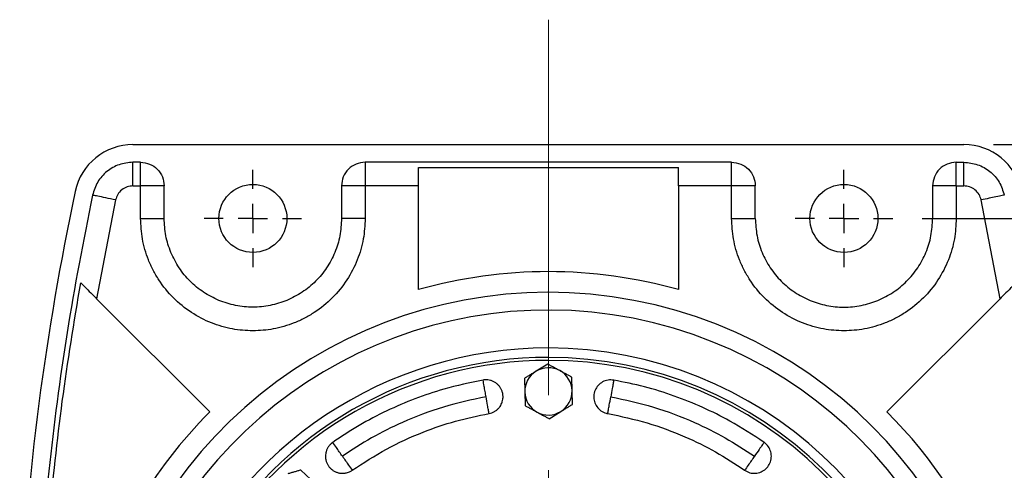
# Model space of a CAD drawing. Units: millimetres. Extents: x -4 to 213, y 0 to 297.
# Drawn here: x 45 to 79, y 111 to 126 of the extents above; entities that cross this region are included whole.
import ezdxf

# ---------------------------------------------------------------- set-up
doc = ezdxf.new("R2010")
doc.units = ezdxf.units.MM
doc.linetypes.add('CENTERX2', pattern=[20.32, 12.7, -2.54, 2.54, -2.54])
doc.layers.add('FORMAT', color=7, linetype='Continuous')
doc.styles.add('SLDTEXTSTYLE0', font='TXT', dxfattribs={"width": 0.605})
doc.dimstyles.new('SLDDIMSTYLE0', dxfattribs={"dimtxt": 2.5, "dimasz": 2.5, "dimexe": 0, "dimexo": 0.0625, "dimtad": 1, "dimlfac": 5, "dimrnd": 1e-09, "dimzin": 12, "dimdsep": 46, "dimtxsty": 'SLDTEXTSTYLE0', "dimblk1": 'CLOSED', "dimblk2": 'CLOSED', "dimsah": 1, "dimcen": 0.09, "dimadec": 0, "dimazin": 3, "dimtfac": 1, "dimtofl": 0, "dimtmove": 0, "dimatfit": 3, "dimldrblk": 'CLOSED', "dimfxl": 0, "dimfrac": 2, "dimtolj": 1, "dimtzin": 12, "dimarcsym": 0})

# ---------------------------------------------------------------- blocks, each defined once
blk = doc.blocks.new('_Closed')
at = {"color": 0, "linetype": 'ByBlock', "lineweight": -2}
for p, q in [((-1, 0.166667), (0, 0)), ((-1, 0.166667), (-1, -0.166667)), ((0, 0), (-1, -0.166667)), ((0, 0), (-1, 0))]:
    blk.add_line(p, q, dxfattribs=at)
blk = doc.blocks.new('_D_2')
at = {"layer": 'FORMAT', "color": 7}
for p, q in [((75.808, 119.607), (89.908, 119.607)), ((89.158, 119.607), (89.158, 83.607)), ((75.808, 83.607), (89.908, 83.607))]:
    blk.add_line(p, q, dxfattribs=at)
at = {"layer": 'FORMAT', "color": 7, "xscale": 2.5, "yscale": 2.5}
for p, rotation in [((89.158, 119.607, -76.06), 90.0000000000004), ((89.158, 83.607, -76.06), 270.0000000000004)]:
    blk.add_blockref('_Closed', p, dxfattribs=dict(at, rotation=rotation))
at = {"layer": 'FORMAT', "color": 7, "insert": (85.935, 99.258), "char_height": 2.5, "attachment_point": 1, "rotation": 90, "style": 'SLDTEXTSTYLE0'}
blk.add_mtext('180', dxfattribs=at)
blk = doc.blocks.new('_D_3')
at = {"layer": 'FORMAT', "color": 7}
for p, q in [((78.214, 122.107), (97.908, 122.107)), ((97.158, 122.107), (97.158, 81.107)), ((78.214, 81.107), (97.908, 81.107))]:
    blk.add_line(p, q, dxfattribs=at)
at = {"layer": 'FORMAT', "color": 7, "xscale": 2.5, "yscale": 2.5}
for p, rotation in [((97.158, 122.107, -76.06), 90.0000000000002), ((97.158, 81.107, -76.06), 270.0000000000002)]:
    blk.add_blockref('_Closed', p, dxfattribs=dict(at, rotation=rotation))
at = {"layer": 'FORMAT', "color": 7, "insert": (93.935, 99.258), "char_height": 2.5, "attachment_point": 1, "rotation": 90, "style": 'SLDTEXTSTYLE0'}
blk.add_mtext('205', dxfattribs=at)
blk = doc.blocks.new('SW_CENTERMARKSYMBOL_0')
at = {"layer": 'FORMAT', "color": 0}
for p, q in [((0, 1), (0, 1.65)), ((0, 0), (0, 0.5)), ((-1, 0), (-1.65, 0)), ((0, 0), (-0.5, 0)), ((0, 0), (0, -0.5)), ((0, 0), (0.5, 0)), ((1, 0), (1.65, 0)), ((0, -1), (0, -1.65))]:
    blk.add_line(p, q, dxfattribs=at)
blk = doc.blocks.new('SW_CENTERMARKSYMBOL_1')
at = {"layer": 'FORMAT', "color": 0}
for p, q in [((0, 1), (0, 1.65)), ((0, 0), (0, 0.5)), ((-1, 0), (-1.65, 0)), ((0, 0), (-0.5, 0)), ((0, 0), (0, -0.5)), ((0, 0), (0.5, 0)), ((1, 0), (1.65, 0)), ((0, -1), (0, -1.65))]:
    blk.add_line(p, q, dxfattribs=at)

msp = doc.modelspace()

# ---------------------------------------------------------------- linework, layer by layer
at = {"color": 7, "linetype": 'Continuous', "lineweight": 25}
for p, q in [((49.1019, 122.1066), (77.2139, 122.1066)), ((49.3579, 121.5066), (49.1019, 121.5066)), ((69.3579, 121.5066), (56.9579, 121.5066)), ((58.7579, 121.3311), (67.5579, 121.3311)), ((58.7579, 120.7066), (58.7579, 121.3311)), ((67.5579, 120.7066), (67.5579, 121.3311)), ((76.9579, 121.5066), (77.2139, 121.5066)), ((49.1019, 120.7066), (49.3579, 120.7066)), ((49.3579, 119.6066), (49.3579, 120.7066)), ((50.1579, 119.6066), (50.1579, 120.7066)), ((56.1579, 120.7066), (56.1579, 119.6066)), ((56.9579, 120.7066), (56.9579, 119.6066)), ((58.7579, 120.7066), (56.9579, 120.7066)), ((58.7579, 117.1976), (58.7579, 120.7066)), ((69.3579, 120.7066), (67.5579, 120.7066)), ((67.5579, 120.7066), (67.5579, 117.1976)), ((69.3579, 119.6066), (69.3579, 120.7066)), ((70.1579, 119.6066), (70.1579, 120.7066)), ((76.1579, 120.7066), (76.1579, 119.6066)), ((76.9579, 120.7066), (76.9579, 119.6066)), ((76.9579, 120.7066), (77.2139, 120.7066)), ((48.515, 120.2313), (47.8715, 116.893)), ((78.4443, 116.893), (77.8008, 120.2313)), ((47.8715, 116.893), (51.7028, 113.0617)), ((74.613, 113.0617), (78.4443, 116.893)), ((63.1339, 114.6801), (62.74, 114.4388)), ((62.3462, 114.1976), (62.3582, 113.7358)), ((63.9576, 113.7774), (63.9456, 114.2391)), ((62.3582, 113.7358), (62.3702, 113.2741)), ((63.9696, 113.3157), (63.9576, 113.7774)), ((63.1819, 112.8332), (63.5758, 113.0744)), ((55.1174, 110.7782), (54.7824, 111.0962))]:
    msp.add_line(p, q, dxfattribs=at)
for centre in [(53.1579, 119.6066), (73.1579, 119.6066)]:
    msp.add_circle(centre, 1.15, dxfattribs=at)
for centre, radius, start, end in [((49.1019, 120.1066), 2, 90, 168.00273), ((77.2139, 120.1066), 2, 11.99727, 90), ((136.1579, 101.6066), 91, 168.002725, 177.178144), ((63.1579, 101.6066), 16.2, 74.24021, 105.75979), ((63.1579, 101.6066), 15.5, 271.41187, 163.19997), ((63.1579, 101.6066), 14.9, 271.70597, 162.50208), ((63.1579, 101.6066), 13.6185, 90, 157.23244), ((63.1579, 101.6066), 13.6185, 278.28755, 90), ((63.1579, 101.6066), 13.3, 90, 209.48204), ((63.1579, 101.6066), 13.2, 90, 208.69216), ((63.1579, 101.6066), 13.3, 272.90858, 90), ((63.1579, 101.6066), 13.2, 272.99592, 90), ((63.1579, 113.7566), 0.8, 121.48887, 181.48887), ((63.1579, 113.7566), 0.8, 61.48887, 121.48887), ((63.1579, 113.7566), 0.8, 1.48887, 61.48887), ((63.1579, 113.7566), 0.8, 181.48887, 241.48887), ((63.1579, 113.7566), 0.8, 301.48887, 1.48887), ((63.1579, 101.6066), 16.2, 135, 163.946), ((63.1579, 113.7566), 0.8, 241.48887, 301.48887), ((63.1579, 101.6066), 16.2, 315, 45)]:
    msp.add_arc(centre, radius, start, end, dxfattribs=at)
for points in [[(49.1019, 121.5066), (48.9429, 121.4909), (48.625, 121.4594), (48.2055, 121.2134), (47.8777, 120.8543), (47.7809, 120.5499), (47.7325, 120.3976)], [(49.1019, 120.7066), (49.1019, 120.8114), (49.1019, 121.0211), (49.1019, 121.2855), (49.1019, 121.4705), (49.1019, 121.4946), (49.1019, 121.5066)], [(49.3579, 120.7066), (49.3579, 120.8114), (49.3579, 121.0211), (49.3579, 121.2855), (49.3579, 121.4705), (49.3579, 121.4946), (49.3579, 121.5066)], [(49.3579, 121.5066), (49.4627, 121.4946), (49.6724, 121.4705), (49.9368, 121.2855), (50.1218, 121.0211), (50.1459, 120.8114), (50.1579, 120.7066)], [(56.9579, 121.5066), (56.8531, 121.4946), (56.6434, 121.4705), (56.379, 121.2855), (56.194, 121.0211), (56.1699, 120.8114), (56.1579, 120.7066)], [(56.9579, 121.5066), (56.9579, 121.4946), (56.9579, 121.4705), (56.9579, 121.2855), (56.9579, 121.0211), (56.9579, 120.8114), (56.9579, 120.7066)], [(69.3579, 120.7066), (69.3579, 120.8114), (69.3579, 121.0211), (69.3579, 121.2855), (69.3579, 121.4705), (69.3579, 121.4946), (69.3579, 121.5066)], [(69.3579, 121.5066), (69.4627, 121.4946), (69.6724, 121.4705), (69.9368, 121.2855), (70.1218, 121.0211), (70.1459, 120.8114), (70.1579, 120.7066)], [(76.9579, 121.5066), (76.8531, 121.4946), (76.6434, 121.4705), (76.379, 121.2855), (76.194, 121.0211), (76.1699, 120.8114), (76.1579, 120.7066)], [(76.9579, 120.7066), (76.9579, 120.8114), (76.9579, 121.0211), (76.9579, 121.2855), (76.9579, 121.4705), (76.9579, 121.4946), (76.9579, 121.5066)], [(77.2139, 120.7066), (77.2139, 120.8114), (77.2139, 121.0211), (77.2139, 121.2855), (77.2139, 121.4705), (77.2139, 121.4946), (77.2139, 121.5066)], [(77.2139, 121.5066), (77.3729, 121.4909), (77.6909, 121.4594), (78.1103, 121.2134), (78.4381, 120.8543), (78.5349, 120.5499), (78.5833, 120.3976)], [(50.1579, 120.7066), (50.1459, 120.7066), (50.1218, 120.7066), (49.9368, 120.7066), (49.6724, 120.7066), (49.4627, 120.7066), (49.3579, 120.7066)], [(56.9579, 120.7066), (56.8531, 120.7066), (56.6434, 120.7066), (56.379, 120.7066), (56.194, 120.7066), (56.1699, 120.7066), (56.1579, 120.7066)], [(70.1579, 120.7066), (70.1459, 120.7066), (70.1218, 120.7066), (69.9368, 120.7066), (69.6724, 120.7066), (69.4627, 120.7066), (69.3579, 120.7066)], [(76.9579, 120.7066), (76.8531, 120.7066), (76.6434, 120.7066), (76.379, 120.7066), (76.194, 120.7066), (76.1699, 120.7066), (76.1579, 120.7066)], [(49.3579, 119.6066), (49.4627, 119.6066), (49.6724, 119.6066), (49.9368, 119.6066), (50.1218, 119.6066), (50.1459, 119.6066), (50.1579, 119.6066)], [(56.1579, 119.6066), (56.1467, 119.4103), (56.1244, 119.0176), (55.946, 118.4512), (55.6688, 117.9292), (55.2928, 117.4716), (54.8354, 117.0961), (54.3134, 116.8171), (53.747, 116.6453), (53.1579, 116.5873), (52.5689, 116.6453), (52.0025, 116.8171), (51.4804, 117.0961), (51.023, 117.4716), (50.647, 117.9292), (50.3698, 118.4512), (50.1914, 119.0176), (50.1691, 119.4103), (50.1579, 119.6066)], [(56.9579, 119.6066), (56.8531, 119.6066), (56.6434, 119.6066), (56.379, 119.6066), (56.194, 119.6066), (56.1699, 119.6066), (56.1579, 119.6066)], [(69.3579, 119.6066), (69.4627, 119.6066), (69.6724, 119.6066), (69.9368, 119.6066), (70.1218, 119.6066), (70.1459, 119.6066), (70.1579, 119.6066)], [(70.1579, 119.6066), (70.1691, 119.4103), (70.1914, 119.0176), (70.3698, 118.4512), (70.647, 117.9292), (71.023, 117.4716), (71.4804, 117.0961), (72.0025, 116.8171), (72.5689, 116.6453), (73.1579, 116.5873), (73.747, 116.6453), (74.3134, 116.8171), (74.8354, 117.0961), (75.2928, 117.4716), (75.6688, 117.9292), (75.946, 118.4512), (76.1244, 119.0176), (76.1467, 119.4103), (76.1579, 119.6066)], [(76.1579, 119.6066), (76.1699, 119.6066), (76.194, 119.6066), (76.379, 119.6066), (76.6434, 119.6066), (76.8531, 119.6066), (76.9579, 119.6066)]]:
    msp.add_open_spline(points, degree=3, dxfattribs=at)
for points, knots in [([(49.1019, 120.7066), (49.0358, 120.7003), (48.8996, 120.6871), (48.7173, 120.5815), (48.5761, 120.4252), (48.535, 120.2947), (48.515, 120.2313)], [0, 0, 0, 0, 0.242618, 0.5, 0.757382, 1, 1, 1, 1]), ([(77.8008, 120.2313), (77.7809, 120.2947), (77.7397, 120.4252), (77.5985, 120.5815), (77.4162, 120.6871), (77.28, 120.7003), (77.2139, 120.7066)], [0, 0, 0, 0, 0.242618, 0.5, 0.757382, 1, 1, 1, 1]), ([(47.7325, 120.3976), (47.4264, 118.8498), (46.8144, 115.754), (46.2322, 111.0569), (45.9187, 107.8301), (45.8773, 106.17), (45.8752, 106.0866)], [0, 0, 0, 0, 0.3275602, 0.6551205, 0.9826807, 1, 1, 1, 1]), ([(48.515, 120.2313), (48.4002, 120.2557), (48.1705, 120.3045), (47.9133, 120.3592), (47.7598, 120.3918), (47.7416, 120.3957), (47.7325, 120.3976)], [0, 0, 0, 0, 0.2796575, 0.5592027, 0.7796733, 1, 1, 1, 1]), ([(78.5833, 120.3976), (78.5686, 120.3945), (78.5391, 120.3882), (78.3295, 120.3437), (78.0715, 120.2889), (77.891, 120.2505), (77.8008, 120.2313)], [0, 0, 0, 0, 0.2796575, 0.5592027, 0.7796733, 1, 1, 1, 1]), ([(56.9579, 119.6066), (56.9456, 119.3748), (56.9202, 118.8974), (56.7088, 118.1892), (56.3582, 117.5082), (55.864, 116.9005), (55.3558, 116.4878), (54.9089, 116.2267), (54.4521, 116.0187), (53.867, 115.8504), (53.1579, 115.7854), (52.4487, 115.8504), (51.7405, 116.054), (51.0595, 116.4068), (50.4518, 116.9004), (50.0391, 117.4087), (49.7779, 117.8556), (49.5708, 118.3124), (49.3955, 118.8975), (49.3702, 119.3749), (49.3579, 119.6066)], [0, 0, 0, 0, 0.0582484, 0.11998585, 0.18428997, 0.24995872, 0.31562747, 0.34781639, 0.38001415, 0.4417516, 0.5, 0.5582484, 0.61998585, 0.68428997, 0.74995872, 0.81562747, 0.84781639, 0.88001415, 0.9417516, 1, 1, 1, 1]), ([(76.9579, 119.6066), (76.9456, 119.3748), (76.9202, 118.8974), (76.7088, 118.1892), (76.3582, 117.5082), (75.864, 116.9005), (75.3558, 116.4878), (74.9089, 116.2267), (74.4521, 116.0187), (73.867, 115.8504), (73.1579, 115.7854), (72.4487, 115.8504), (71.7405, 116.054), (71.0595, 116.4068), (70.4518, 116.9004), (70.0391, 117.4087), (69.7779, 117.8556), (69.5708, 118.3124), (69.3955, 118.8975), (69.3702, 119.3749), (69.3579, 119.6066)], [0, 0, 0, 0, 0.0582484, 0.11998585, 0.18428997, 0.24995872, 0.31562747, 0.34781639, 0.38001415, 0.4417516, 0.5, 0.5582484, 0.61998585, 0.68428997, 0.74995872, 0.81562747, 0.84781639, 0.88001415, 0.9417516, 1, 1, 1, 1]), ([(46.048, 106.0866), (46.0502, 106.1531), (46.0875, 107.2606), (46.2857, 109.7107), (46.6704, 113.4339), (47.1115, 116.0986), (47.3322, 117.4323)], [0, 0, 0, 0, 0.0174672, 0.2909663, 0.6451257, 1, 1, 1, 1]), ([(47.3322, 117.4323), (47.3917, 117.3728), (47.5104, 117.2542), (47.7051, 117.0595), (47.8262, 116.9383), (47.8715, 116.893)], [0, 0, 0, 0, 0.3859701, 0.7700864, 1, 1, 1, 1]), ([(78.9836, 117.4323), (78.9241, 117.3728), (78.8055, 117.2542), (78.6107, 117.0595), (78.4896, 116.9383), (78.4443, 116.893)], [0, 0, 0, 0, 0.3859701, 0.7700864, 1, 1, 1, 1]), ([(63.5398, 114.4596), (63.5056, 114.4782), (63.4371, 114.5153), (63.3521, 114.5615), (63.2675, 114.6075), (63.2003, 114.644), (63.1505, 114.671), (63.1339, 114.6801)], [0, 0, 0, 0, 0.2487372, 0.4983335, 0.6234259, 0.874357, 1, 1, 1, 1]), ([(62.74, 114.4388), (62.7069, 114.4185), (62.6406, 114.3779), (62.5415, 114.3172), (62.4597, 114.2671), (62.3947, 114.2273), (62.3623, 114.2075), (62.3462, 114.1976)], [0, 0, 0, 0, 0.2484137, 0.4978083, 0.7480382, 0.8739699, 1, 1, 1, 1]), ([(63.9456, 114.2391), (63.9127, 114.257), (63.8467, 114.2929), (63.7458, 114.3477), (63.6606, 114.394), (63.5917, 114.4314), (63.5571, 114.4502), (63.5398, 114.4596)], [0, 0, 0, 0, 0.248667, 0.4978995, 0.7478876, 0.8738329, 1, 1, 1, 1]), ([(60.9483, 114.1378), (60.5027, 114.0451), (59.7209, 113.8826), (58.6365, 113.5147), (57.6789, 113.1062), (56.7444, 112.6181), (56.1551, 112.2264), (55.8595, 112.0299)], [0, 0, 0, 0, 0.2458063, 0.4311739, 0.6177676, 0.8082186, 1, 1, 1, 1]), ([(61.1478, 113.0063), (61.179, 113.0133), (61.2261, 113.0238), (61.286, 113.0484), (61.3295, 113.0704), (61.3707, 113.0959), (61.4095, 113.1247), (61.446, 113.1569), (61.477, 113.1891), (61.5105, 113.2296), (61.5469, 113.2834), (61.5773, 113.3453), (61.603, 113.4175), (61.6169, 113.4808), (61.6225, 113.545), (61.6228, 113.5934), (61.619, 113.6414), (61.6111, 113.6895), (61.5992, 113.7366), (61.5833, 113.7823), (61.5639, 113.8263), (61.5406, 113.8691), (61.5049, 113.9229), (61.4625, 113.9721), (61.4145, 114.0154), (61.3757, 114.0447), (61.3348, 114.0706), (61.292, 114.0928), (61.2471, 114.1116), (61.1856, 114.1314), (61.1216, 114.1434), (61.0568, 114.1471), (61.004, 114.1459), (60.968, 114.1406), (60.9483, 114.1378)], [0, 0, 0, 0, 0.0529344, 0.0800947, 0.1074548, 0.1339493, 0.1606319, 0.1876003, 0.2149581, 0.2348341, 0.2749665, 0.3226368, 0.3490461, 0.4024719, 0.4297432, 0.4561983, 0.4828363, 0.5097618, 0.5370824, 0.5635263, 0.5901524, 0.6170623, 0.6443643, 0.6974915, 0.7244564, 0.7518156, 0.7782693, 0.804908, 0.8318285, 0.8591357, 0.9122686, 0.9395432, 0.9670198, 1, 1, 1, 1]), ([(61.0481, 113.572), (61.0372, 113.6338), (61.0154, 113.7573), (60.9787, 113.9653), (60.9599, 114.0724), (60.9483, 114.1378)], [0, 0, 0, 0, 0.2805648, 0.5610804, 1, 1, 1, 1]), ([(65.3675, 114.1378), (65.3027, 114.1427), (65.1732, 114.1527), (64.9864, 114.0847), (64.8324, 113.9637), (64.7274, 113.7972), (64.6833, 113.606), (64.7049, 113.4107), (64.79, 113.2335), (64.9292, 113.0947), (65.0659, 113.0277), (65.1486, 113.0104), (65.168, 113.0063)], [0, 0, 0, 0, 0.1074603, 0.2149266, 0.3226007, 0.4297144, 0.5370116, 0.6442559, 0.7517134, 0.8590011, 0.9668851, 1, 1, 1, 1]), ([(65.3675, 114.1378), (65.3605, 114.0984), (65.3466, 114.0196), (65.3129, 113.8283), (65.2849, 113.6691), (65.2677, 113.572)], [0, 0, 0, 0, 0.2805648, 0.5610804, 1, 1, 1, 1]), ([(70.4564, 112.0299), (70.0757, 112.2795), (69.408, 112.7174), (68.3811, 113.224), (67.4151, 113.6123), (66.4091, 113.9279), (65.7155, 114.0677), (65.3675, 114.1378)], [0, 0, 0, 0, 0.2458063, 0.4311739, 0.6177676, 0.8082186, 1, 1, 1, 1]), ([(61.0481, 113.572), (60.5637, 113.4691), (59.5951, 113.2631), (58.3043, 112.7679), (57.1629, 112.2021), (56.5136, 111.7736), (56.189, 111.5593)], [0, 0, 0, 0, 0.2799741, 0.5599374, 0.7799755, 1, 1, 1, 1]), ([(61.1478, 113.0063), (61.1409, 113.0457), (61.127, 113.1245), (61.0933, 113.3157), (61.0652, 113.4749), (61.0481, 113.572)], [0, 0, 0, 0, 0.28056481, 0.56108039, 1, 1, 1, 1]), ([(62.3702, 113.2741), (62.4031, 113.2562), (62.4691, 113.2204), (62.57, 113.1656), (62.6552, 113.1192), (62.7241, 113.0819), (62.7587, 113.063), (62.776, 113.0536)], [0, 0, 0, 0, 0.248667, 0.4978995, 0.7478876, 0.8738329, 1, 1, 1, 1]), ([(63.5758, 113.0744), (63.6089, 113.0947), (63.6753, 113.1354), (63.7743, 113.196), (63.8561, 113.2461), (63.9211, 113.286), (63.9535, 113.3058), (63.9696, 113.3157)], [0, 0, 0, 0, 0.2484137, 0.4978083, 0.7480382, 0.8739699, 1, 1, 1, 1]), ([(65.168, 113.0063), (65.1749, 113.0457), (65.1888, 113.1245), (65.2225, 113.3157), (65.2506, 113.4749), (65.2677, 113.572)], [0, 0, 0, 0, 0.28056481, 0.56108039, 1, 1, 1, 1]), ([(65.2677, 113.572), (65.7521, 113.4691), (66.7207, 113.2631), (68.0115, 112.7679), (69.1529, 112.2021), (69.8022, 111.7736), (70.1269, 111.5593)], [0, 0, 0, 0, 0.2799741, 0.5599374, 0.7799755, 1, 1, 1, 1]), ([(56.5184, 111.0887), (56.9002, 111.3373), (57.6636, 111.8343), (58.8462, 112.3704), (60.0093, 112.7715), (60.767, 112.9278), (61.1478, 113.0063)], [0, 0, 0, 0, 0.2703322, 0.5406644, 0.7691774, 1, 1, 1, 1]), ([(62.776, 113.0536), (62.8102, 113.0351), (62.8786, 112.9979), (62.9808, 112.9424), (63.0651, 112.8966), (63.132, 112.8603), (63.1653, 112.8422), (63.1819, 112.8332)], [0, 0, 0, 0, 0.248614, 0.4981604, 0.7485504, 0.8742264, 1, 1, 1, 1]), ([(65.168, 113.0063), (65.6136, 112.9121), (66.5049, 112.7237), (67.7202, 112.2666), (68.8263, 111.7278), (69.4726, 111.3025), (69.7974, 111.0887)], [0, 0, 0, 0, 0.2703322, 0.5406644, 0.7691774, 1, 1, 1, 1]), ([(55.8595, 112.0299), (55.8342, 112.0104), (55.796, 111.9809), (55.7521, 111.9333), (55.712, 111.8824), (55.6788, 111.8266), (55.6528, 111.7674), (55.6384, 111.7251), (55.6252, 111.6742), (55.6149, 111.6101), (55.6135, 111.5412), (55.6192, 111.4809), (55.6277, 111.4335), (55.6404, 111.3866), (55.6569, 111.341), (55.6772, 111.297), (55.7009, 111.2551), (55.7283, 111.2149), (55.759, 111.1773), (55.7927, 111.1425), (55.8289, 111.1108), (55.8681, 111.082), (55.9232, 111.0482), (55.9824, 111.0216), (56.0442, 111.0027), (56.0918, 110.9924), (56.1398, 110.9863), (56.1879, 110.9843), (56.2366, 110.9862), (56.2809, 110.9917), (56.3324, 111.0021), (56.3946, 111.0211), (56.4612, 111.0512), (56.5019, 111.0779), (56.5184, 111.0887)], [0, 0, 0, 0, 0.05293412, 0.08009423, 0.10745418, 0.16058414, 0.18755235, 0.21491002, 0.23478596, 0.27491812, 0.32258812, 0.34899732, 0.3755903, 0.40247058, 0.4297417, 0.45619668, 0.48283459, 0.50975986, 0.53708037, 0.56352411, 0.59015008, 0.61705981, 0.64436166, 0.6974886, 0.72445332, 0.75181235, 0.77826592, 0.80490444, 0.83182484, 0.85913186, 0.87904522, 0.91925603, 0.96702002, 1, 1, 1, 1]), ([(56.189, 111.5593), (56.153, 111.6107), (56.0811, 111.7134), (55.9599, 111.8864), (55.8975, 111.9755), (55.8595, 112.0299)], [0, 0, 0, 0, 0.2805648, 0.5610804, 1, 1, 1, 1]), ([(69.7974, 111.0887), (69.854, 111.0569), (69.9672, 110.9931), (70.1651, 110.9758), (70.3559, 111.0204), (70.5214, 111.1269), (70.6422, 111.2815), (70.7051, 111.4677), (70.7029, 111.6643), (70.6354, 111.8488), (70.5398, 111.9673), (70.4722, 112.018), (70.4564, 112.0299)], [0, 0, 0, 0, 0.1074603, 0.2149266, 0.3226007, 0.4297144, 0.5370116, 0.6442559, 0.7517134, 0.8590011, 0.9668851, 1, 1, 1, 1]), ([(70.4564, 112.0299), (70.4334, 111.9971), (70.3875, 111.9316), (70.2761, 111.7725), (70.1834, 111.6401), (70.1269, 111.5593)], [0, 0, 0, 0, 0.2805648, 0.5610804, 1, 1, 1, 1]), ([(56.189, 111.5593), (56.2249, 111.5079), (56.2968, 111.4052), (56.418, 111.2322), (56.4804, 111.1431), (56.5184, 111.0887)], [0, 0, 0, 0, 0.2805648, 0.5610804, 1, 1, 1, 1]), ([(70.1269, 111.5593), (70.0909, 111.5079), (70.019, 111.4052), (69.8978, 111.2322), (69.8354, 111.1431), (69.7974, 111.0887)], [0, 0, 0, 0, 0.2805648, 0.5610804, 1, 1, 1, 1]), ([(54.7824, 111.0962), (54.7464, 111.0855), (54.6744, 111.0642), (54.5644, 111.0316), (54.4713, 111.0041), (54.3962, 110.9818), (54.3584, 110.9707), (54.3395, 110.9651)], [0, 0, 0, 0, 0.248667, 0.4978995, 0.7478876, 0.8738329, 1, 1, 1, 1])]:
    msp.add_open_spline(points, degree=3, knots=knots, dxfattribs=at)
at = {"layer": 'FORMAT', "color": 7, "linetype": 'CENTERX2', "lineweight": 18}
msp.add_line((63.1579, 126.3311), (63.1579, 78.5743), dxfattribs=at)

# ---------------------------------------------------------------- block references
at = {"layer": 'FORMAT', "color": 7}
for name, p in [('SW_CENTERMARKSYMBOL_0', (53.1579, 119.6066)), ('SW_CENTERMARKSYMBOL_1', (73.1579, 119.6066))]:
    msp.add_blockref(name, p, dxfattribs=at)

# ---------------------------------------------------------------- dimensions: what is measured, and where the dimension line sits
for base, p1, p2, picture, middle in [((97.1579, 81.1066), (77.2139, 122.1066), (77.2139, 81.1066), '_D_3', (97.1579, 101.6066)), ((89.1579, 83.6066), (74.8079, 119.6066), (74.8079, 83.6066), '_D_2', (89.1579, 101.6066))]:
    dim = msp.add_linear_dim(base=base, p1=p1, p2=p2, angle=90, dimstyle='SLDDIMSTYLE0', dxfattribs=at)
    dim.commit()
    dim.dimension.update_dxf_attribs({"geometry": picture, "text_midpoint": middle, "dimtype": 160})

doc.saveas('drawing.dxf')
